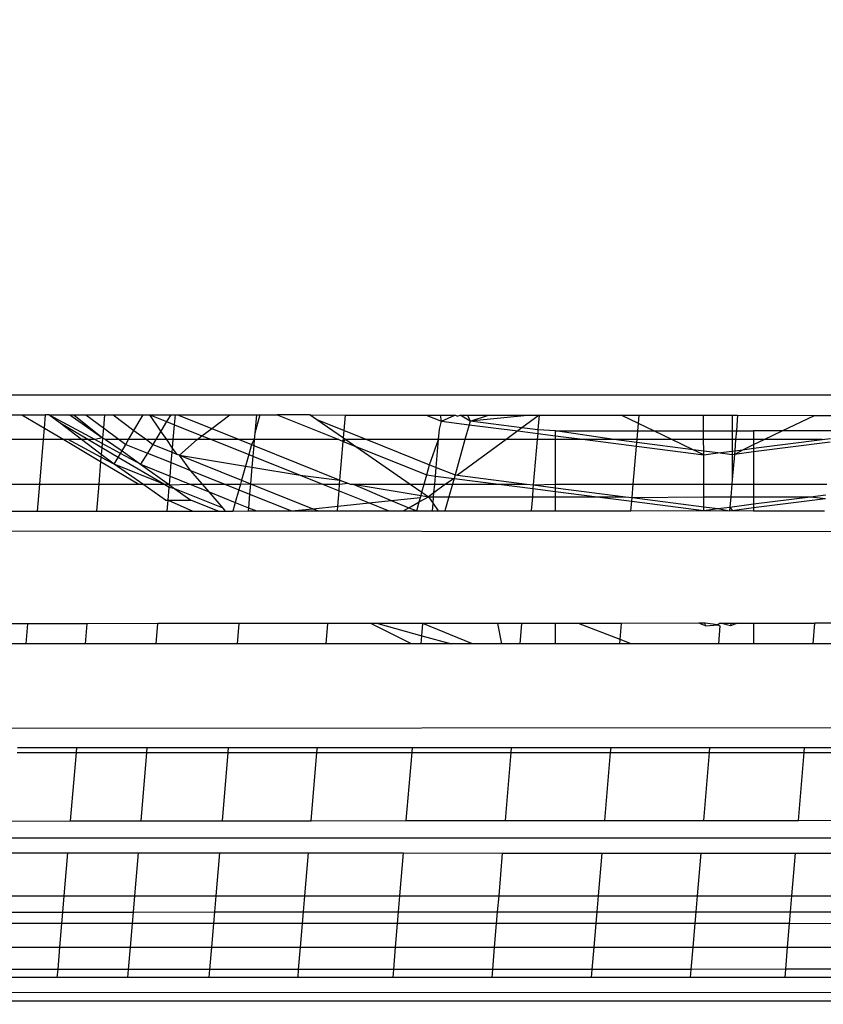
# Model space of a CAD drawing. Units: millimetres. Extents: x 1257 to 10015, y 1761 to 11784.
# Drawn here: x 6240 to 6250, y 6424 to 6436 of the extents above; entities that cross this region are included whole.
import ezdxf

# ---------------------------------------------------------------- set-up
doc = ezdxf.new("R2010")
doc.units = ezdxf.units.MM
doc.layers.add('Strefa bezpieczna', color=8, linetype='Continuous')
doc.dimstyles.get("Standard").update_dxf_attribs({"dimtxt": 180, "dimasz": 200, "dimexe": 0.18, "dimexo": 0.0625, "dimgap": 200, "dimtad": 0, "dimtih": 1, "dimtoh": 1, "dimlfac": 0.001, "dimzin": 0, "dimdsep": 46, "dimtxsty": 'Standard', "dimcen": 0.09, "dimse1": 1, "dimse2": 1, "dimadec": 0, "dimazin": 0, "dimtfac": 1, "dimtdec": 4, "dimtofl": 0, "dimtmove": 0, "dimatfit": 3, "dimfxl": 0, "dimtolj": 1, "dimtzin": 0, "dimarcsym": 0})

# ---------------------------------------------------------------- blocks, each defined once
blk = doc.blocks.new('*D2')
at = {"layer": 'Defpoints', "color": 0}
for p in [(5768.127, 8556.196), (2399.504, 3760.512), (7191.84, 3760.512)]:
    blk.add_point(p, dxfattribs=at)
at = {"layer": 'Strefa bezpieczna', "color": 0, "lineweight": -2}
for p, q in [((2399.504, 8356.196), (2399.504, 6430.243)), ((2399.504, 3960.512), (2399.504, 5850.243))]:
    blk.add_line(p, q, dxfattribs=at)
at = {"layer": 'Strefa bezpieczna', "color": 0}
for points in [[(2366.171, 8356.196), (2432.838, 8356.196), (2399.504, 8556.196)], [(2366.171, 3960.512), (2432.838, 3960.512), (2399.504, 3760.512)]]:
    blk.add_solid(points, dxfattribs=at)
at = {"layer": 'Strefa bezpieczna', "color": 0, "insert": (2399.504, 6140.243), "char_height": 180, "attachment_point": 5}
blk.add_mtext('\\A1;4.80', dxfattribs=at)
blk = doc.blocks.new('*D4')
at = {"layer": 'Defpoints', "color": 0}
for p in [(8029.663, 11126.517), (8029.663, 6472.904), (4701.345, 6062.915)]:
    blk.add_point(p, dxfattribs=at)
at = {"layer": 'Strefa bezpieczna', "color": 0, "lineweight": -2}
for p, q in [((4901.345, 11126.517), (6003.782, 11126.517)), ((7829.663, 11126.517), (6943.782, 11126.517))]:
    blk.add_line(p, q, dxfattribs=at)
at = {"layer": 'Strefa bezpieczna', "color": 0}
for points in [[(4901.345, 11159.85), (4901.345, 11093.183), (4701.345, 11126.517)], [(7829.663, 11159.85), (7829.663, 11093.183), (8029.663, 11126.517)]]:
    blk.add_solid(points, dxfattribs=at)
at = {"layer": 'Strefa bezpieczna', "color": 0, "insert": (6473.782, 11126.517), "char_height": 180, "attachment_point": 5}
blk.add_mtext('\\A1;3.33', dxfattribs=at)

msp = doc.modelspace()

# ---------------------------------------------------------------- linework, layer by layer
for p, q in [((7171.754, 6431.428), (6092.717, 6431.428)), ((6240.057, 6431.18), (6240.335, 6431.18)), ((6240.335, 6431.18), (6240.618, 6431.012)), ((6240.335, 6431.18), (6240.633, 6431.18)), ((6240.618, 6431.012), (6240.633, 6431.18)), ((6240.674, 6431.18), (6240.633, 6431.18)), ((6241.254, 6430.866), (6240.674, 6431.18)), ((6240.815, 6431.073), (6240.674, 6431.18)), ((6240.674, 6431.18), (6240.941, 6431.18)), ((6240.941, 6431.18), (6241.352, 6430.89)), ((6240.941, 6431.18), (6240.99, 6431.18)), ((6240.99, 6431.18), (6241.352, 6430.89)), ((6240.99, 6431.18), (6241.142, 6431.179)), ((6241.142, 6431.179), (6241.363, 6431.015)), ((6241.142, 6431.179), (6241.376, 6431.179)), ((6241.376, 6431.179), (6241.363, 6431.015)), ((6241.376, 6431.179), (6241.484, 6431.179)), ((6241.484, 6431.179), (6241.748, 6430.982)), ((6241.484, 6431.179), (6241.863, 6431.179)), ((6241.748, 6430.982), (6241.863, 6431.179)), ((6241.863, 6431.179), (6241.946, 6431.179)), ((6241.946, 6431.179), (6242.16, 6431.093)), ((6242.087, 6430.973), (6241.946, 6431.179)), ((6241.946, 6431.179), (6242.212, 6431.178)), ((6242.16, 6431.093), (6242.087, 6430.973)), ((6242.212, 6431.178), (6242.16, 6431.093)), ((6242.16, 6431.093), (6242.26, 6431.053)), ((6242.212, 6431.178), (6242.27, 6431.178)), ((6242.26, 6431.053), (6242.27, 6431.178)), ((6242.27, 6431.178), (6242.297, 6431.178)), ((6242.297, 6431.178), (6242.728, 6431.005)), ((6242.297, 6431.178), (6242.956, 6431.178)), ((6242.728, 6431.005), (6242.956, 6431.178)), ((6242.956, 6431.178), (6243.292, 6431.177)), ((6243.292, 6431.177), (6243.272, 6430.949)), ((6243.337, 6431.177), (6243.272, 6430.949)), ((6243.292, 6431.177), (6243.337, 6431.177)), ((6243.337, 6431.177), (6243.556, 6431.177)), ((6243.556, 6431.177), (6244.331, 6430.866)), ((6243.972, 6431.177), (6243.556, 6431.177)), ((6243.972, 6431.177), (6244.053, 6431.121)), ((6243.972, 6431.177), (6244.416, 6431.176)), ((6244.053, 6431.121), (6244.391, 6430.887)), ((6244.053, 6431.121), (6244.399, 6430.982)), ((6244.399, 6430.982), (6244.416, 6431.176)), ((6244.416, 6431.176), (6245.433, 6431.175)), ((6245.433, 6431.175), (6245.627, 6431.097)), ((6245.433, 6431.175), (6245.615, 6431.175)), ((6245.6, 6430.999), (6245.627, 6431.097)), ((6245.627, 6431.097), (6245.615, 6431.175)), ((6245.615, 6431.175), (6245.795, 6431.175)), ((6245.627, 6431.097), (6245.795, 6431.175)), ((6245.627, 6431.097), (6245.976, 6431.053)), ((6245.825, 6431.163), (6245.795, 6431.175)), ((6245.825, 6431.163), (6245.861, 6431.175)), ((6245.988, 6431.097), (6245.861, 6431.175)), ((6245.861, 6431.175), (6245.954, 6431.175)), ((6245.954, 6431.175), (6245.988, 6431.097)), ((6245.954, 6431.175), (6246.221, 6431.175)), ((6245.988, 6431.097), (6245.976, 6431.053)), ((6245.988, 6431.097), (6246.221, 6431.175)), ((6246.755, 6431.174), (6245.988, 6431.097)), ((6246.642, 6431.014), (6245.988, 6431.097)), ((6246.221, 6431.175), (6246.755, 6431.174)), ((6246.86, 6431.174), (6246.642, 6431.014)), ((6246.755, 6431.174), (6246.86, 6431.174)), ((6246.86, 6431.174), (6246.844, 6430.988)), ((6246.86, 6431.174), (6247.891, 6431.173)), ((6248.11, 6431.068), (6247.891, 6431.173)), ((6247.891, 6431.173), (6248.119, 6431.173)), ((6248.11, 6431.068), (6248.119, 6431.173)), ((6248.119, 6431.173), (6248.933, 6431.172)), ((6248.933, 6430.976), (6248.933, 6431.172)), ((6248.933, 6431.172), (6249.295, 6431.172)), ((6249.295, 6431.172), (6249.295, 6430.976)), ((6249.295, 6431.172), (6249.362, 6431.172)), ((6249.362, 6431.172), (6249.346, 6430.976)), ((6249.362, 6431.172), (6250.333, 6431.171)), ((6249.924, 6430.976), (6250.333, 6431.171)), ((6250.333, 6431.171), (6250.559, 6431.171)), ((6240.606, 6430.866), (6240.618, 6431.012)), ((6240.618, 6431.012), (6240.863, 6430.866)), ((6241.167, 6430.866), (6240.815, 6431.073)), ((6241.088, 6430.866), (6240.815, 6431.073)), ((6241.363, 6431.015), (6241.352, 6430.89)), ((6241.363, 6431.015), (6241.563, 6430.866)), ((6241.68, 6430.866), (6241.748, 6430.982)), ((6241.748, 6430.982), (6241.904, 6430.866)), ((6242.087, 6430.973), (6242.023, 6430.866)), ((6242.161, 6430.866), (6242.087, 6430.973)), ((6242.244, 6430.866), (6242.26, 6431.053)), ((6242.26, 6431.053), (6242.606, 6430.914)), ((6242.606, 6430.914), (6242.728, 6431.005)), ((6242.728, 6431.005), (6243.074, 6430.866)), ((6244.391, 6430.887), (6244.399, 6430.982)), ((6244.399, 6430.982), (6244.687, 6430.866)), ((6245.589, 6430.866), (6245.6, 6430.999)), ((6245.976, 6431.053), (6245.923, 6430.866)), ((6245.976, 6431.053), (6246.589, 6430.975)), ((6246.589, 6430.975), (6246.441, 6430.866)), ((6246.642, 6431.014), (6246.589, 6430.975)), ((6246.589, 6430.975), (6246.84, 6430.943)), ((6246.844, 6430.988), (6246.642, 6431.014)), ((6246.844, 6430.988), (6246.84, 6430.943)), ((6247.064, 6430.976), (6246.844, 6430.988)), ((6247.064, 6430.976), (6248.102, 6430.976)), ((6247.064, 6430.914), (6247.064, 6430.976)), ((6247.8, 6430.866), (6247.064, 6430.976)), ((6248.093, 6430.866), (6248.102, 6430.976)), ((6248.102, 6430.976), (6248.11, 6431.068)), ((6248.102, 6430.976), (6248.304, 6430.976)), ((6248.304, 6430.976), (6248.11, 6431.068)), ((6248.534, 6430.866), (6248.304, 6430.976)), ((6248.304, 6430.976), (6248.933, 6430.976)), ((6248.933, 6430.866), (6248.933, 6430.976)), ((6248.933, 6430.976), (6249.295, 6430.976)), ((6249.295, 6430.976), (6249.295, 6430.866)), ((6249.295, 6430.976), (6249.346, 6430.976)), ((6249.346, 6430.976), (6249.336, 6430.866)), ((6249.346, 6430.976), (6249.564, 6430.976)), ((6249.924, 6430.976), (6249.564, 6430.976)), ((6249.564, 6430.976), (6249.564, 6430.866)), ((6249.695, 6430.866), (6249.924, 6430.976)), ((6250.542, 6430.976), (6249.924, 6430.976)), ((6240.606, 6430.866), (6240.03, 6430.866)), ((6240.559, 6430.304), (6240.606, 6430.866)), ((6240.863, 6430.866), (6240.606, 6430.866)), ((6240.863, 6430.866), (6241.327, 6430.591)), ((6240.919, 6430.866), (6240.863, 6430.866)), ((6241.331, 6430.644), (6240.919, 6430.866)), ((6241.088, 6430.866), (6240.919, 6430.866)), ((6241.334, 6430.679), (6241.088, 6430.866)), ((6241.167, 6430.866), (6241.088, 6430.866)), ((6241.341, 6430.764), (6241.167, 6430.866)), ((6241.254, 6430.866), (6241.167, 6430.866)), ((6241.352, 6430.89), (6241.254, 6430.866)), ((6241.346, 6430.816), (6241.254, 6430.866)), ((6241.352, 6430.89), (6241.346, 6430.816)), ((6241.352, 6430.89), (6241.387, 6430.866)), ((6241.387, 6430.866), (6241.599, 6430.726)), ((6241.563, 6430.866), (6241.387, 6430.866)), ((6241.563, 6430.866), (6241.645, 6430.805)), ((6241.68, 6430.866), (6241.563, 6430.866)), ((6241.645, 6430.805), (6241.68, 6430.866)), ((6241.904, 6430.866), (6241.68, 6430.866)), ((6241.904, 6430.866), (6241.986, 6430.805)), ((6242.023, 6430.866), (6241.904, 6430.866)), ((6242.023, 6430.866), (6241.986, 6430.805)), ((6242.161, 6430.866), (6242.023, 6430.866)), ((6242.235, 6430.758), (6242.161, 6430.866)), ((6242.244, 6430.866), (6242.161, 6430.866)), ((6242.235, 6430.758), (6242.244, 6430.866)), ((6242.543, 6430.866), (6242.244, 6430.866)), ((6242.321, 6430.671), (6242.543, 6430.866)), ((6242.543, 6430.866), (6242.606, 6430.914)), ((6242.724, 6430.866), (6242.543, 6430.866)), ((6242.606, 6430.914), (6242.724, 6430.866)), ((6242.724, 6430.866), (6243.195, 6430.677)), ((6243.074, 6430.866), (6242.724, 6430.866)), ((6243.074, 6430.866), (6243.231, 6430.803)), ((6243.265, 6430.866), (6243.074, 6430.866)), ((6243.265, 6430.866), (6243.231, 6430.803)), ((6243.265, 6430.866), (6243.259, 6430.792)), ((6243.272, 6430.949), (6243.265, 6430.866)), ((6244.331, 6430.866), (6243.265, 6430.866)), ((6244.331, 6430.866), (6244.388, 6430.843)), ((6244.346, 6430.355), (6244.388, 6430.843)), ((6244.388, 6430.843), (6244.391, 6430.887)), ((6244.421, 6430.866), (6244.388, 6430.843)), ((6244.388, 6430.843), (6244.546, 6430.779)), ((6244.391, 6430.887), (6244.421, 6430.866)), ((6244.421, 6430.866), (6244.546, 6430.779)), ((6244.687, 6430.866), (6244.421, 6430.866)), ((6244.687, 6430.866), (6245.477, 6430.549)), ((6245.589, 6430.866), (6244.687, 6430.866)), ((6245.477, 6430.549), (6245.589, 6430.866)), ((6245.559, 6430.516), (6245.589, 6430.866)), ((6245.923, 6430.866), (6245.589, 6430.866)), ((6245.923, 6430.866), (6245.799, 6430.42)), ((6246.441, 6430.866), (6245.83, 6430.416)), ((6246.441, 6430.866), (6245.923, 6430.866)), ((6246.834, 6430.866), (6246.441, 6430.866)), ((6246.834, 6430.866), (6246.785, 6430.294)), ((6246.84, 6430.943), (6246.834, 6430.866)), ((6247.064, 6430.866), (6246.834, 6430.866)), ((6246.84, 6430.943), (6247.064, 6430.914)), ((6247.064, 6430.866), (6247.064, 6430.914)), ((6247.064, 6430.914), (6247.439, 6430.866)), ((6247.064, 6430.304), (6247.064, 6430.866)), ((6247.439, 6430.866), (6247.064, 6430.866)), ((6247.439, 6430.866), (6248.086, 6430.783)), ((6247.8, 6430.866), (6247.439, 6430.866)), ((6248.09, 6430.829), (6247.8, 6430.866)), ((6248.093, 6430.866), (6247.8, 6430.866)), ((6248.09, 6430.829), (6248.093, 6430.866)), ((6248.534, 6430.866), (6248.093, 6430.866)), ((6248.802, 6430.738), (6248.534, 6430.866)), ((6248.933, 6430.866), (6248.534, 6430.866)), ((6248.934, 6430.721), (6248.933, 6430.866)), ((6249.295, 6430.866), (6248.933, 6430.866)), ((6249.295, 6430.866), (6249.295, 6430.721)), ((6249.336, 6430.866), (6249.295, 6430.866)), ((6249.336, 6430.866), (6249.325, 6430.725)), ((6249.564, 6430.866), (6249.336, 6430.866)), ((6249.564, 6430.804), (6249.695, 6430.866)), ((6249.564, 6430.866), (6249.564, 6430.804)), ((6249.564, 6430.756), (6250.428, 6430.866)), ((6249.695, 6430.866), (6249.564, 6430.866)), ((6250.428, 6430.866), (6249.695, 6430.866)), ((6250.428, 6430.866), (6250.534, 6430.88)), ((6241.341, 6430.764), (6241.334, 6430.679)), ((6241.346, 6430.816), (6241.341, 6430.764)), ((6241.55, 6430.641), (6241.341, 6430.764)), ((6241.579, 6430.69), (6241.346, 6430.816)), ((6241.579, 6430.69), (6241.599, 6430.726)), ((6241.599, 6430.726), (6241.645, 6430.805)), ((6241.599, 6430.726), (6241.831, 6430.554)), ((6241.645, 6430.805), (6241.918, 6430.695)), ((6241.986, 6430.805), (6241.918, 6430.695)), ((6241.986, 6430.805), (6242.23, 6430.707)), ((6242.23, 6430.707), (6242.235, 6430.758)), ((6242.292, 6430.676), (6242.235, 6430.758)), ((6243.231, 6430.803), (6243.195, 6430.677)), ((6243.231, 6430.803), (6243.259, 6430.792)), ((6243.259, 6430.792), (6243.248, 6430.656)), ((6243.259, 6430.792), (6244.346, 6430.355)), ((6244.546, 6430.779), (6245.442, 6430.42)), ((6244.546, 6430.779), (6245.233, 6430.304)), ((6248.046, 6430.304), (6248.086, 6430.783)), ((6248.086, 6430.783), (6248.09, 6430.829)), ((6248.086, 6430.783), (6248.934, 6430.675)), ((6248.802, 6430.738), (6248.09, 6430.829)), ((6248.934, 6430.675), (6248.802, 6430.738)), ((6248.934, 6430.721), (6248.802, 6430.738)), ((6248.934, 6430.675), (6248.934, 6430.721)), ((6249.114, 6430.698), (6248.934, 6430.721)), ((6249.114, 6430.698), (6249.295, 6430.721)), ((6249.295, 6430.721), (6249.325, 6430.725)), ((6249.295, 6430.721), (6249.295, 6430.675)), ((6249.321, 6430.678), (6249.427, 6430.738)), ((6249.325, 6430.725), (6249.321, 6430.678)), ((6249.564, 6430.71), (6249.321, 6430.678)), ((6249.325, 6430.725), (6249.427, 6430.738)), ((6249.427, 6430.738), (6249.564, 6430.804)), ((6249.427, 6430.738), (6249.564, 6430.756)), ((6250.53, 6430.833), (6249.564, 6430.71)), ((6249.564, 6430.804), (6249.564, 6430.756)), ((6249.564, 6430.756), (6249.564, 6430.71)), ((6249.564, 6430.71), (6249.564, 6430.304)), ((6241.327, 6430.591), (6241.303, 6430.304)), ((6241.331, 6430.644), (6241.327, 6430.591)), ((6241.327, 6430.591), (6241.809, 6430.304)), ((6241.334, 6430.679), (6241.331, 6430.644)), ((6241.5, 6430.554), (6241.331, 6430.644)), ((6241.5, 6430.554), (6241.334, 6430.679)), ((6241.5, 6430.554), (6241.55, 6430.641)), ((6241.55, 6430.641), (6241.579, 6430.69)), ((6242.124, 6430.304), (6241.55, 6430.641)), ((6241.831, 6430.554), (6241.579, 6430.69)), ((6241.918, 6430.695), (6241.831, 6430.554)), ((6241.918, 6430.695), (6242.219, 6430.575)), ((6242.219, 6430.575), (6242.23, 6430.707)), ((6242.23, 6430.707), (6242.292, 6430.676)), ((6242.321, 6430.671), (6242.292, 6430.676)), ((6242.463, 6430.477), (6242.321, 6430.671)), ((6242.321, 6430.671), (6243.154, 6430.531)), ((6242.321, 6430.671), (6243.104, 6430.356)), ((6243.195, 6430.677), (6243.154, 6430.531)), ((6243.195, 6430.677), (6243.248, 6430.656)), ((6243.248, 6430.656), (6243.236, 6430.518)), ((6243.248, 6430.656), (6243.846, 6430.416)), ((6248.934, 6430.675), (6249.114, 6430.698)), ((6248.935, 6430.304), (6248.934, 6430.675)), ((6249.295, 6430.675), (6249.114, 6430.698)), ((6249.321, 6430.678), (6249.294, 6430.361)), ((6249.295, 6430.675), (6249.294, 6430.361)), ((6249.321, 6430.678), (6249.295, 6430.675)), ((6242.124, 6430.304), (6241.5, 6430.554)), ((6241.859, 6430.304), (6241.5, 6430.554)), ((6241.831, 6430.554), (6242.205, 6430.403)), ((6241.831, 6430.554), (6242.196, 6430.295)), ((6242.205, 6430.403), (6242.219, 6430.575)), ((6242.219, 6430.575), (6242.463, 6430.477)), ((6242.463, 6430.477), (6242.893, 6430.304)), ((6242.612, 6430.304), (6242.463, 6430.477)), ((6243.154, 6430.531), (6243.104, 6430.356)), ((6243.154, 6430.531), (6243.236, 6430.518)), ((6243.236, 6430.518), (6243.218, 6430.31)), ((6243.236, 6430.518), (6243.846, 6430.416)), ((6245.442, 6430.42), (6245.477, 6430.549)), ((6245.477, 6430.549), (6245.559, 6430.516)), ((6245.55, 6430.406), (6245.559, 6430.516)), ((6245.559, 6430.516), (6245.799, 6430.42)), ((6242.196, 6430.295), (6242.205, 6430.403)), ((6242.205, 6430.403), (6242.452, 6430.304)), ((6243.104, 6430.356), (6243.09, 6430.304)), ((6243.104, 6430.356), (6243.218, 6430.31)), ((6243.846, 6430.416), (6244.346, 6430.355)), ((6243.846, 6430.416), (6244.124, 6430.304)), ((6244.342, 6430.304), (6244.346, 6430.355)), ((6244.346, 6430.355), (6244.445, 6430.315)), ((6245.409, 6430.304), (6245.442, 6430.42)), ((6245.442, 6430.42), (6245.55, 6430.406)), ((6245.541, 6430.304), (6245.55, 6430.406)), ((6245.55, 6430.406), (6245.786, 6430.376)), ((6245.786, 6430.376), (6245.678, 6430.304)), ((6245.786, 6430.376), (6245.766, 6430.304)), ((6245.799, 6430.42), (6245.786, 6430.376)), ((6245.786, 6430.376), (6246.348, 6430.304)), ((6245.799, 6430.42), (6245.83, 6430.416)), ((6245.83, 6430.416), (6246.705, 6430.304)), ((6249.294, 6430.361), (6249.289, 6430.304)), ((6239.983, 6430.304), (6240.559, 6430.304)), ((6240.53, 6429.965), (6240.559, 6430.304)), ((6240.559, 6430.304), (6241.303, 6430.304)), ((6241.303, 6430.304), (6241.274, 6429.965)), ((6241.303, 6430.304), (6241.809, 6430.304)), ((6241.809, 6430.304), (6241.859, 6430.304)), ((6242.145, 6430.104), (6241.859, 6430.304)), ((6241.859, 6430.304), (6242.124, 6430.304)), ((6242.196, 6430.295), (6242.124, 6430.304)), ((6242.193, 6430.263), (6242.124, 6430.304)), ((6242.179, 6430.104), (6242.193, 6430.263)), ((6242.193, 6430.263), (6242.196, 6430.295)), ((6242.262, 6430.247), (6242.193, 6430.263)), ((6242.196, 6430.295), (6242.452, 6430.304)), ((6242.196, 6430.295), (6242.262, 6430.247)), ((6242.262, 6430.247), (6242.464, 6430.104)), ((6242.871, 6430.003), (6242.262, 6430.247)), ((6242.452, 6430.304), (6242.696, 6430.206)), ((6242.452, 6430.304), (6242.612, 6430.304)), ((6242.696, 6430.206), (6242.612, 6430.304)), ((6242.612, 6430.304), (6242.893, 6430.304)), ((6242.893, 6430.304), (6243.07, 6430.233)), ((6242.893, 6430.304), (6243.09, 6430.304)), ((6243.07, 6430.233), (6243.025, 6430.074)), ((6243.09, 6430.304), (6243.07, 6430.233)), ((6243.07, 6430.233), (6243.207, 6430.178)), ((6243.09, 6430.304), (6243.218, 6430.31)), ((6243.218, 6430.31), (6243.207, 6430.178)), ((6243.218, 6430.31), (6244.005, 6429.994)), ((6243.218, 6430.31), (6244.124, 6430.304)), ((6244.124, 6430.304), (6244.335, 6430.219)), ((6244.124, 6430.304), (6244.342, 6430.304)), ((6244.319, 6430.026), (6244.335, 6430.219)), ((6244.335, 6430.219), (6244.342, 6430.304)), ((6244.335, 6430.219), (6244.713, 6430.067)), ((6244.342, 6430.304), (6244.445, 6430.315)), ((6244.445, 6430.315), (6244.474, 6430.304)), ((6244.474, 6430.304), (6244.514, 6430.304)), ((6244.514, 6430.304), (6244.991, 6430.096)), ((6244.514, 6430.304), (6245.369, 6430.161)), ((6244.514, 6430.304), (6245.233, 6430.304)), ((6245.233, 6430.304), (6245.38, 6430.202)), ((6245.233, 6430.304), (6245.409, 6430.304)), ((6245.38, 6430.202), (6245.409, 6430.304)), ((6245.409, 6430.304), (6245.541, 6430.304)), ((6245.678, 6430.304), (6245.532, 6430.196)), ((6245.532, 6430.196), (6245.541, 6430.304)), ((6245.541, 6430.304), (6245.678, 6430.304)), ((6245.678, 6430.304), (6245.766, 6430.304)), ((6245.766, 6430.304), (6245.721, 6430.145)), ((6245.766, 6430.304), (6246.348, 6430.304)), ((6246.348, 6430.304), (6246.781, 6430.248)), ((6246.348, 6430.304), (6246.705, 6430.304)), ((6246.705, 6430.304), (6246.785, 6430.294)), ((6246.781, 6430.248), (6246.773, 6430.145)), ((6246.785, 6430.294), (6246.781, 6430.248)), ((6246.781, 6430.248), (6247.064, 6430.212)), ((6246.785, 6430.294), (6247.064, 6430.304)), ((6246.785, 6430.294), (6247.064, 6430.258)), ((6247.064, 6430.258), (6247.064, 6430.304)), ((6247.064, 6430.304), (6248.046, 6430.304)), ((6247.064, 6430.212), (6247.064, 6430.258)), ((6247.064, 6430.258), (6247.948, 6430.145)), ((6248.031, 6430.134), (6248.046, 6430.304)), ((6248.046, 6430.304), (6248.935, 6430.304)), ((6248.935, 6430.145), (6248.935, 6430.304)), ((6248.935, 6430.304), (6249.289, 6430.304)), ((6249.289, 6430.304), (6249.276, 6430.145)), ((6249.289, 6430.304), (6249.564, 6430.304)), ((6249.564, 6430.304), (6249.564, 6430.145)), ((6249.564, 6430.304), (6250.486, 6430.304)), ((6242.145, 6430.104), (6242.179, 6430.104)), ((6242.168, 6429.965), (6242.179, 6430.104)), ((6242.179, 6430.104), (6242.464, 6430.104)), ((6242.179, 6430.104), (6242.491, 6429.965)), ((6242.81, 6429.965), (6242.464, 6430.104)), ((6242.871, 6430.003), (6242.696, 6430.206)), ((6242.696, 6430.206), (6243.025, 6430.074)), ((6243.207, 6430.178), (6243.193, 6430.006)), ((6243.207, 6430.178), (6243.734, 6429.966)), ((6244.713, 6430.067), (6244.991, 6430.096)), ((6244.991, 6430.096), (6245.361, 6430.134)), ((6244.991, 6430.096), (6245.214, 6430.006)), ((6245.346, 6430.08), (6245.462, 6430.145)), ((6245.346, 6430.08), (6245.361, 6430.134)), ((6245.361, 6430.134), (6245.369, 6430.161)), ((6245.369, 6430.161), (6245.38, 6430.202)), ((6245.369, 6430.161), (6245.462, 6430.145)), ((6245.38, 6430.202), (6245.462, 6430.145)), ((6245.532, 6430.196), (6245.462, 6430.145)), ((6245.462, 6430.145), (6245.521, 6430.059)), ((6245.462, 6430.145), (6245.528, 6430.145)), ((6245.521, 6430.059), (6245.528, 6430.145)), ((6245.528, 6430.145), (6245.532, 6430.196)), ((6245.528, 6430.145), (6245.721, 6430.145)), ((6245.721, 6430.145), (6245.671, 6429.966)), ((6245.721, 6430.145), (6246.773, 6430.145)), ((6246.773, 6430.145), (6246.758, 6429.967)), ((6246.773, 6430.145), (6247.064, 6430.145)), ((6247.064, 6430.145), (6247.064, 6430.212)), ((6247.064, 6430.212), (6247.592, 6430.145)), ((6247.064, 6429.967), (6247.064, 6430.145)), ((6247.064, 6430.145), (6247.592, 6430.145)), ((6247.592, 6430.145), (6247.948, 6430.145)), ((6247.592, 6430.145), (6248.028, 6430.089)), ((6247.948, 6430.145), (6248.031, 6430.134)), ((6248.017, 6429.967), (6248.028, 6430.089)), ((6248.028, 6430.089), (6248.031, 6430.134)), ((6248.028, 6430.089), (6248.936, 6429.973)), ((6248.031, 6430.134), (6248.935, 6430.145)), ((6248.031, 6430.134), (6248.936, 6430.019)), ((6248.936, 6430.019), (6248.935, 6430.145)), ((6248.935, 6430.145), (6249.276, 6430.145)), ((6249.276, 6430.145), (6249.265, 6430.015)), ((6249.276, 6430.145), (6249.564, 6430.145)), ((6249.564, 6430.145), (6249.564, 6430.054)), ((6249.564, 6430.054), (6250.28, 6430.145)), ((6249.564, 6430.145), (6250.28, 6430.145)), ((6249.564, 6430.008), (6250.47, 6430.124)), ((6250.28, 6430.145), (6250.474, 6430.17)), ((6250.28, 6430.145), (6250.47, 6430.124)), ((6239.954, 6429.964), (6240.53, 6429.965)), ((6240.53, 6429.965), (6241.274, 6429.965)), ((6241.274, 6429.965), (6242.168, 6429.965)), ((6242.168, 6429.965), (6242.491, 6429.965)), ((6242.491, 6429.965), (6242.81, 6429.965)), ((6242.81, 6429.965), (6242.903, 6429.965)), ((6242.903, 6429.965), (6242.871, 6430.003)), ((6242.903, 6429.965), (6242.994, 6429.965)), ((6243.025, 6430.074), (6242.994, 6429.965)), ((6242.994, 6429.965), (6243.189, 6429.966)), ((6243.025, 6430.074), (6243.193, 6430.006)), ((6243.193, 6430.006), (6243.189, 6429.966)), ((6243.189, 6429.966), (6243.294, 6429.966)), ((6243.193, 6430.006), (6243.294, 6429.966)), ((6243.294, 6429.966), (6243.734, 6429.966)), ((6243.734, 6429.966), (6244.005, 6429.994)), ((6243.734, 6429.966), (6244.075, 6429.966)), ((6244.005, 6429.994), (6244.319, 6430.026)), ((6244.005, 6429.994), (6244.075, 6429.966)), ((6244.075, 6429.966), (6244.314, 6429.966)), ((6244.314, 6429.966), (6244.319, 6430.026)), ((6244.314, 6429.966), (6244.964, 6429.966)), ((6244.319, 6430.026), (6244.713, 6430.067)), ((6244.713, 6430.067), (6244.964, 6429.966)), ((6244.964, 6429.966), (6245.142, 6429.966)), ((6245.142, 6429.966), (6245.214, 6430.006)), ((6245.142, 6429.966), (6245.314, 6429.966)), ((6245.214, 6430.006), (6245.346, 6430.08)), ((6245.214, 6430.006), (6245.314, 6429.966)), ((6245.314, 6429.966), (6245.346, 6430.08)), ((6245.314, 6429.966), (6245.513, 6429.966)), ((6245.513, 6429.966), (6245.521, 6430.059)), ((6245.513, 6429.966), (6245.583, 6429.966)), ((6245.521, 6430.059), (6245.583, 6429.966)), ((6245.583, 6429.966), (6245.671, 6429.966)), ((6245.671, 6429.966), (6246.758, 6429.967)), ((6246.758, 6429.967), (6247.064, 6429.967)), ((6247.064, 6429.967), (6248.017, 6429.967)), ((6248.017, 6429.967), (6248.936, 6429.973)), ((6248.936, 6429.973), (6248.936, 6430.019)), ((6248.936, 6430.019), (6249.114, 6429.996)), ((6248.936, 6429.973), (6249.114, 6429.996)), ((6248.936, 6429.973), (6249.261, 6429.968)), ((6249.114, 6429.996), (6249.265, 6430.015)), ((6249.114, 6429.996), (6249.261, 6429.968)), ((6249.265, 6430.015), (6249.261, 6429.968)), ((6249.261, 6429.968), (6249.293, 6429.973)), ((6249.265, 6430.015), (6249.564, 6430.054)), ((6249.265, 6430.015), (6249.293, 6429.973)), ((6249.293, 6429.973), (6249.564, 6430.008)), ((6249.293, 6429.973), (6249.564, 6429.968)), ((6249.564, 6430.054), (6249.564, 6430.008)), ((6249.564, 6430.008), (6249.564, 6429.968)), ((6249.564, 6429.968), (6250.457, 6429.968)), ((7171.754, 6429.15), (6093.414, 6429.798)), ((6240.41, 6428.544), (6239.834, 6428.543)), ((6240.389, 6428.291), (6240.41, 6428.544)), ((6241.154, 6428.544), (6240.41, 6428.544)), ((6241.154, 6428.544), (6241.133, 6428.291)), ((6242.048, 6428.545), (6241.154, 6428.544)), ((6242.026, 6428.29), (6242.048, 6428.545)), ((6243.069, 6428.545), (6242.048, 6428.545)), ((6243.069, 6428.545), (6243.048, 6428.29)), ((6244.194, 6428.546), (6243.069, 6428.545)), ((6244.172, 6428.29), (6244.194, 6428.546)), ((6244.734, 6428.546), (6244.194, 6428.546)), ((6245.247, 6428.289), (6244.734, 6428.546)), ((6244.825, 6428.546), (6244.734, 6428.546)), ((6245.393, 6428.547), (6244.825, 6428.546)), ((6244.825, 6428.546), (6245.38, 6428.393)), ((6245.38, 6428.393), (6245.393, 6428.547)), ((6246.016, 6428.289), (6245.393, 6428.547)), ((6246.333, 6428.547), (6245.393, 6428.547)), ((6246.638, 6428.548), (6246.333, 6428.547)), ((6246.333, 6428.547), (6246.384, 6428.289)), ((6246.638, 6428.548), (6246.616, 6428.289)), ((6247.064, 6428.548), (6246.638, 6428.548)), ((6247.064, 6428.289), (6247.064, 6428.548)), ((6247.353, 6428.548), (6247.064, 6428.548)), ((6247.88, 6428.343), (6247.353, 6428.548)), ((6247.897, 6428.548), (6247.353, 6428.548)), ((6247.88, 6428.343), (6247.897, 6428.548)), ((6248.872, 6428.549), (6247.897, 6428.548)), ((6248.955, 6428.518), (6248.872, 6428.549)), ((6248.953, 6428.549), (6248.872, 6428.549)), ((6248.955, 6428.518), (6248.953, 6428.549)), ((6249.114, 6428.531), (6248.953, 6428.549)), ((6248.955, 6428.518), (6249.114, 6428.531)), ((6249.141, 6428.549), (6249.114, 6428.531)), ((6249.114, 6428.531), (6249.138, 6428.518)), ((6249.138, 6428.518), (6249.119, 6428.288)), ((6249.274, 6428.518), (6249.141, 6428.549)), ((6249.141, 6428.549), (6249.276, 6428.549)), ((6249.276, 6428.549), (6249.274, 6428.518)), ((6249.361, 6428.549), (6249.274, 6428.518)), ((6249.276, 6428.549), (6249.361, 6428.549)), ((6249.361, 6428.549), (6249.564, 6428.549)), ((6249.564, 6428.549), (6250.337, 6428.55)), ((6249.564, 6428.549), (6249.564, 6428.288)), ((6250.315, 6428.288), (6250.337, 6428.55)), ((6251.458, 6428.551), (6250.337, 6428.55)), ((6245.371, 6428.289), (6245.38, 6428.393)), ((6245.38, 6428.393), (6245.754, 6428.289)), ((6240.389, 6428.291), (6239.813, 6428.291)), ((6241.133, 6428.291), (6240.389, 6428.291)), ((6242.026, 6428.29), (6241.133, 6428.291)), ((6243.048, 6428.29), (6242.026, 6428.29)), ((6244.172, 6428.29), (6243.048, 6428.29)), ((6245.247, 6428.289), (6244.172, 6428.29)), ((6245.371, 6428.289), (6245.247, 6428.289)), ((6245.754, 6428.289), (6245.371, 6428.289)), ((6246.016, 6428.289), (6245.754, 6428.289)), ((6246.384, 6428.289), (6246.016, 6428.289)), ((6246.616, 6428.289), (6246.384, 6428.289)), ((6247.064, 6428.289), (6246.616, 6428.289)), ((6247.876, 6428.289), (6247.064, 6428.289)), ((6247.876, 6428.289), (6247.88, 6428.343)), ((6248.019, 6428.289), (6247.876, 6428.289)), ((6248.019, 6428.289), (6247.88, 6428.343)), ((6249.119, 6428.288), (6248.019, 6428.289)), ((6249.564, 6428.288), (6249.119, 6428.288)), ((6250.315, 6428.288), (6249.564, 6428.288)), ((6251.107, 6428.288), (6250.315, 6428.288)), ((7171.754, 6428.002), (6094.566, 6427.1)), ((6240.273, 6426.919), (6241.017, 6426.919)), ((6240.278, 6426.983), (6241.022, 6426.983)), ((6241.017, 6426.919), (6240.944, 6426.056)), ((6241.022, 6426.983), (6241.017, 6426.919)), ((6241.017, 6426.919), (6241.911, 6426.919)), ((6241.022, 6426.983), (6241.916, 6426.983)), ((6241.838, 6426.057), (6241.911, 6426.919)), ((6241.911, 6426.919), (6241.916, 6426.983)), ((6241.911, 6426.919), (6242.932, 6426.919)), ((6241.916, 6426.983), (6242.937, 6426.982)), ((6242.932, 6426.919), (6242.859, 6426.057)), ((6242.937, 6426.982), (6242.932, 6426.919)), ((6242.932, 6426.919), (6244.056, 6426.919)), ((6242.937, 6426.982), (6244.062, 6426.982)), ((6243.984, 6426.059), (6244.056, 6426.919)), ((6244.056, 6426.919), (6244.062, 6426.982)), ((6244.056, 6426.919), (6245.256, 6426.919)), ((6244.062, 6426.982), (6245.261, 6426.982)), ((6245.183, 6426.06), (6245.256, 6426.919)), ((6245.256, 6426.919), (6245.261, 6426.982)), ((6245.256, 6426.919), (6246.5, 6426.919)), ((6245.261, 6426.982), (6246.506, 6426.982)), ((6246.5, 6426.919), (6246.428, 6426.061)), ((6246.506, 6426.982), (6246.5, 6426.919)), ((6246.5, 6426.919), (6247.76, 6426.919)), ((6246.506, 6426.982), (6247.765, 6426.982)), ((6247.688, 6426.062), (6247.76, 6426.919)), ((6247.76, 6426.919), (6247.765, 6426.982)), ((6247.76, 6426.919), (6249.003, 6426.919)), ((6247.765, 6426.982), (6249.009, 6426.982)), ((6249.003, 6426.919), (6248.931, 6426.063)), ((6249.009, 6426.982), (6249.003, 6426.919)), ((6249.003, 6426.919), (6250.2, 6426.919)), ((6249.009, 6426.982), (6250.205, 6426.982)), ((6250.128, 6426.064), (6250.2, 6426.919)), ((6250.2, 6426.919), (6250.205, 6426.982)), ((6250.2, 6426.919), (6251.32, 6426.919)), ((6250.205, 6426.982), (6251.325, 6426.982)), ((6240.2, 6426.055), (6240.944, 6426.056)), ((6240.944, 6426.056), (6241.838, 6426.057)), ((6241.838, 6426.057), (6242.859, 6426.057)), ((6242.859, 6426.057), (6243.984, 6426.059)), ((6243.984, 6426.059), (6245.183, 6426.06)), ((6245.183, 6426.06), (6246.428, 6426.061)), ((6246.428, 6426.061), (6247.688, 6426.062)), ((6247.688, 6426.062), (6248.931, 6426.063)), ((6248.931, 6426.063), (6250.128, 6426.064)), ((6250.128, 6426.064), (6251.248, 6426.065)), ((7171.754, 6425.941), (6095.112, 6425.823)), ((6240.166, 6425.656), (6240.91, 6425.656)), ((6240.91, 6425.656), (6240.864, 6425.113)), ((6240.91, 6425.656), (6241.804, 6425.655)), ((6241.758, 6425.113), (6241.804, 6425.655)), ((6241.804, 6425.655), (6242.825, 6425.654)), ((6242.825, 6425.654), (6242.78, 6425.113)), ((6242.825, 6425.654), (6243.95, 6425.654)), ((6243.904, 6425.113), (6243.95, 6425.654)), ((6243.95, 6425.654), (6245.149, 6425.653)), ((6245.103, 6425.113), (6245.149, 6425.653)), ((6245.149, 6425.653), (6246.393, 6425.652)), ((6246.393, 6425.652), (6246.348, 6425.113)), ((6246.393, 6425.652), (6247.653, 6425.652)), ((6247.607, 6425.113), (6247.653, 6425.652)), ((6247.653, 6425.652), (6248.896, 6425.651)), ((6248.896, 6425.651), (6248.851, 6425.113)), ((6248.896, 6425.651), (6250.093, 6425.65)), ((6250.047, 6425.113), (6250.093, 6425.65)), ((6250.093, 6425.65), (6251.213, 6425.65)), ((6240.12, 6425.113), (6240.864, 6425.113)), ((6240.864, 6425.113), (6240.847, 6424.907)), ((6240.864, 6425.113), (6241.758, 6425.113)), ((6241.741, 6424.907), (6241.758, 6425.113)), ((6241.758, 6425.113), (6242.78, 6425.113)), ((6242.78, 6425.113), (6242.762, 6424.908)), ((6242.78, 6425.113), (6243.904, 6425.113)), ((6243.887, 6424.908), (6243.904, 6425.113)), ((6243.904, 6425.113), (6245.103, 6425.113)), ((6245.086, 6424.908), (6245.103, 6425.113)), ((6245.103, 6425.113), (6246.348, 6425.113)), ((6246.348, 6425.113), (6246.331, 6424.909)), ((6246.348, 6425.113), (6247.607, 6425.113)), ((6247.59, 6424.909), (6247.607, 6425.113)), ((6247.607, 6425.113), (6248.851, 6425.113)), ((6248.851, 6425.113), (6248.834, 6424.909)), ((6248.851, 6425.113), (6250.047, 6425.113)), ((6250.03, 6424.909), (6250.047, 6425.113)), ((6250.047, 6425.113), (6251.168, 6425.113)), ((6240.103, 6424.907), (6240.847, 6424.907)), ((6240.847, 6424.907), (6240.835, 6424.763)), ((6240.847, 6424.907), (6241.741, 6424.907)), ((6241.729, 6424.763), (6241.741, 6424.907)), ((6241.741, 6424.907), (6242.762, 6424.908)), ((6242.762, 6424.908), (6242.75, 6424.763)), ((6242.762, 6424.908), (6243.887, 6424.908)), ((6243.874, 6424.762), (6243.887, 6424.908)), ((6243.887, 6424.908), (6245.086, 6424.908)), ((6245.074, 6424.762), (6245.086, 6424.908)), ((6245.086, 6424.908), (6246.331, 6424.909)), ((6246.331, 6424.909), (6246.318, 6424.762)), ((6246.331, 6424.909), (6247.59, 6424.909)), ((6247.578, 6424.761), (6247.59, 6424.909)), ((6247.59, 6424.909), (6248.834, 6424.909)), ((6248.834, 6424.909), (6248.821, 6424.761)), ((6248.834, 6424.909), (6250.03, 6424.909)), ((6250.018, 6424.761), (6250.03, 6424.909)), ((6250.03, 6424.909), (6251.15, 6424.91)), ((6240.835, 6424.763), (6240.091, 6424.764)), ((6240.835, 6424.763), (6240.81, 6424.465)), ((6241.729, 6424.763), (6240.835, 6424.763)), ((6241.703, 6424.465), (6241.729, 6424.763)), ((6242.75, 6424.763), (6241.729, 6424.763)), ((6242.75, 6424.763), (6242.725, 6424.465)), ((6243.874, 6424.762), (6242.75, 6424.763)), ((6243.849, 6424.465), (6243.874, 6424.762)), ((6245.074, 6424.762), (6243.874, 6424.762)), ((6245.048, 6424.465), (6245.074, 6424.762)), ((6246.318, 6424.762), (6245.074, 6424.762)), ((6246.318, 6424.762), (6246.293, 6424.465)), ((6247.578, 6424.761), (6246.318, 6424.762)), ((6247.553, 6424.465), (6247.578, 6424.761)), ((6248.821, 6424.761), (6247.578, 6424.761)), ((6248.821, 6424.761), (6248.796, 6424.465)), ((6250.018, 6424.761), (6248.821, 6424.761)), ((6249.993, 6424.465), (6250.018, 6424.761)), ((6251.138, 6424.76), (6250.018, 6424.761)), ((6240.066, 6424.465), (6240.81, 6424.465)), ((6240.81, 6424.465), (6240.786, 6424.182)), ((6240.81, 6424.465), (6241.703, 6424.465)), ((6241.68, 6424.182), (6241.703, 6424.465)), ((6241.703, 6424.465), (6242.725, 6424.465)), ((6242.725, 6424.465), (6242.701, 6424.182)), ((6242.725, 6424.465), (6243.849, 6424.465)), ((6243.825, 6424.183), (6243.849, 6424.465)), ((6243.849, 6424.465), (6245.048, 6424.465)), ((6245.025, 6424.183), (6245.048, 6424.465)), ((6245.048, 6424.465), (6246.293, 6424.465)), ((6246.293, 6424.465), (6246.269, 6424.184)), ((6246.293, 6424.465), (6247.553, 6424.465)), ((6247.529, 6424.184), (6247.553, 6424.465)), ((6247.553, 6424.465), (6248.796, 6424.465)), ((6248.796, 6424.465), (6248.772, 6424.184)), ((6248.796, 6424.465), (6249.993, 6424.465)), ((6249.969, 6424.185), (6249.993, 6424.465)), ((6249.993, 6424.465), (6251.113, 6424.465)), ((6240.786, 6424.182), (6240.042, 6424.182)), ((6240.786, 6424.182), (6240.777, 6424.081)), ((6241.68, 6424.182), (6240.786, 6424.182)), ((6241.671, 6424.081), (6241.68, 6424.182)), ((6242.701, 6424.182), (6241.68, 6424.182)), ((6242.701, 6424.182), (6242.693, 6424.081)), ((6243.825, 6424.183), (6242.701, 6424.182)), ((6243.817, 6424.081), (6243.825, 6424.183)), ((6245.025, 6424.183), (6243.825, 6424.183)), ((6245.016, 6424.081), (6245.025, 6424.183)), ((6246.269, 6424.184), (6245.025, 6424.183)), ((6246.269, 6424.184), (6246.261, 6424.081)), ((6247.529, 6424.184), (6246.269, 6424.184)), ((6247.52, 6424.081), (6247.529, 6424.184)), ((6248.772, 6424.184), (6247.529, 6424.184)), ((6248.772, 6424.184), (6248.764, 6424.081)), ((6249.969, 6424.185), (6248.772, 6424.184)), ((6249.96, 6424.081), (6249.969, 6424.185)), ((6251.089, 6424.185), (6249.969, 6424.185)), ((6095.944, 6423.876), (7171.754, 6424.01)), ((7171.754, 6424.01), (6096, 6423.746)), ((6240.777, 6424.081), (6240.033, 6424.081)), ((6241.671, 6424.081), (6240.777, 6424.081)), ((6242.693, 6424.081), (6241.671, 6424.081)), ((6243.817, 6424.081), (6242.693, 6424.081)), ((6245.016, 6424.081), (6243.817, 6424.081)), ((6246.261, 6424.081), (6245.016, 6424.081)), ((6247.52, 6424.081), (6246.261, 6424.081)), ((6248.764, 6424.081), (6247.52, 6424.081)), ((6249.96, 6424.081), (6248.764, 6424.081)), ((6251.08, 6424.08), (6249.96, 6424.081))]:
    msp.add_line(p, q)

# ---------------------------------------------------------------- dimensions: what is measured, and where the dimension line sits
at = {"layer": 'Strefa bezpieczna'}
dim = msp.add_linear_dim(base=(8029.663, 11126.517), p1=(4701.345, 6062.915), p2=(8029.663, 6472.904), dimstyle='Standard', dxfattribs=at)
dim.commit()
dim.dimension.update_dxf_attribs({"geometry": '*D4', "text_midpoint": (6473.782, 11126.517), "dimtype": 160})
dim = msp.add_linear_dim(base=(2399.504, 3760.512), p1=(5768.127, 8556.196), p2=(7191.84, 3760.512), angle=90, dimstyle='Standard', dxfattribs=at)
dim.commit()
dim.dimension.update_dxf_attribs({"geometry": '*D2', "text_midpoint": (2399.504, 6140.243), "dimtype": 160})

doc.saveas('drawing.dxf')
